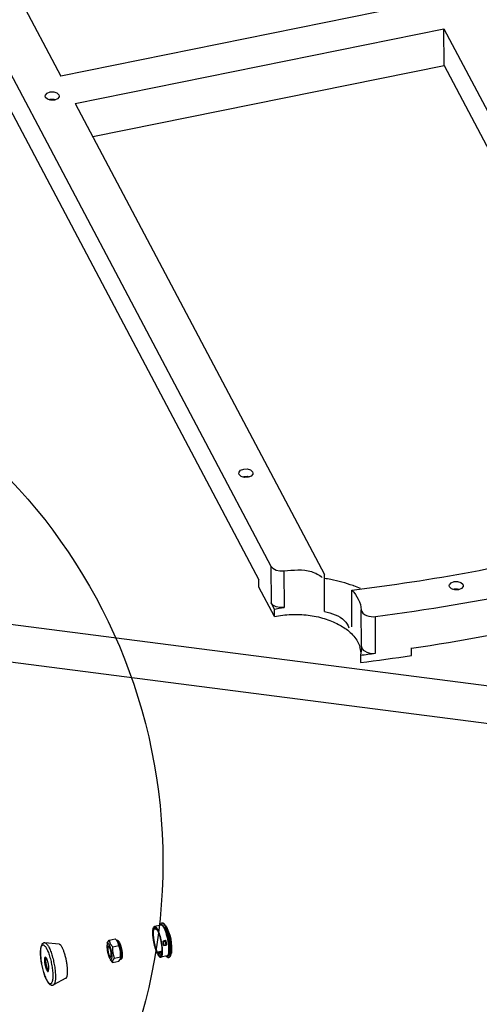
# Model space of a CAD drawing. Units: inches. Extents: x 39775 to 100867, y -7776 to 24732.
# Drawn here: x 76018 to 76413, y 20 to 864 of the extents above; entities that cross this region are included whole.
import ezdxf

# ---------------------------------------------------------------- set-up
doc = ezdxf.new("R2010")
doc.units = ezdxf.units.IN
doc.header["$MEASUREMENT"] = 0

msp = doc.modelspace()

# ---------------------------------------------------------------- linework, layer by layer
for p, q in [((75839.21, 1219.81), (76053.26, 815.66)), ((75809.15, 1197.08), (76233.75, 395.4)), ((75819.67, 1145.81), (76223.32, 383.7)), ((76369.81, 879.75), (76053.26, 815.66)), ((76065.68, 792.21), (76382.23, 856.3)), ((76382.28, 824.82), (76382.23, 856.3)), ((76382.23, 856.3), (76603.16, 439.18)), ((76080.74, 763.77), (76382.28, 824.82)), ((76382.28, 824.82), (76588.68, 435.12)), ((76040.26, 797.4), (76039.97, 798.57)), ((76043.2, 795.41), (76044.11, 795.77)), ((76051.67, 799.71), (76051.96, 798.53)), ((76065.68, 792.21), (76279.74, 388.06)), ((76206.46, 473.95), (76206.17, 475.13)), ((76217.87, 476.26), (76218.15, 475.09)), ((76209.39, 471.96), (76210.31, 472.33)), ((76233.75, 395.4), (76233.8, 363.92)), ((76244.91, 391.24), (76244.96, 359.76)), ((76223.33, 377.41), (76223.32, 383.7)), ((76279.78, 356.58), (76279.74, 388.06)), ((76236.68, 352.2), (76223.33, 377.41)), ((76303.2, 343.27), (76303.15, 374.75)), ((76387.04, 377.53), (76386.75, 378.7)), ((76389.98, 375.54), (76390.89, 375.9)), ((76398.45, 379.84), (76398.74, 378.66)), ((76236.67, 358.5), (76233.8, 363.92)), ((76539.6, 276.94), (75901.26, 359.44)), ((76236.68, 352.2), (76236.67, 358.5)), ((76311.33, 326.44), (76311.28, 357.92)), ((76323.38, 320.64), (76323.33, 352.12)), ((76535.51, 245.21), (75897.15, 327.7)), ((76311.24, 322.75), (76310.5, 319.01)), ((76311.37, 325.17), (76311.24, 322.75)), ((76311.33, 326.44), (76311.37, 325.17)), ((76354.38, 318.65), (76354.37, 325.23)), ((76310.5, 319.01), (76310.51, 312.71)), ((76354.38, 318.65), (76354.38, 318.94)), ((76139.32, 87.48), (76133.81, 86.36)), ((76134.74, 85.21), (76134.01, 85.38)), ((76134.02, 83.99), (76134.46, 85.1)), ((76134.44, 84.2), (76134.81, 85.15)), ((76134.44, 84.2), (76135.4, 84.61)), ((76134.46, 85.1), (76134.69, 85.21)), ((76134.7, 85.21), (76134.72, 85.2)), ((76134.72, 85.2), (76134.73, 85.19)), ((76136.48, 82.97), (76134.74, 85.21)), ((76140.17, 89.18), (76140.05, 89.15)), ((76143.3, 86.96), (76143.87, 85.98)), ((76143.87, 85.98), (76144.56, 84.54)), ((76134.02, 83.99), (76134.29, 84.08)), ((76135.79, 84.09), (76134.18, 83.89)), ((76134.44, 84.2), (76134.29, 84.08)), ((76138.3, 78.34), (76140.18, 69.04)), ((76051.8, 71.25), (76039.68, 72.31)), ((76093.21, 71.88), (76092.95, 69.12)), ((76093.21, 71.88), (76094.8, 74.57)), ((76094.14, 69.66), (76093.58, 67.69)), ((76094.8, 74.57), (76100, 75.62)), ((76094.8, 74.57), (76095.68, 71.56)), ((76095.68, 71.56), (76097.85, 68.82)), ((76097.85, 68.82), (76103.04, 69.87)), ((76100.99, 74.6), (76100, 75.62)), ((76101.83, 73.47), (76100.99, 74.6)), ((76101.99, 73.2), (76102.23, 72.78)), ((76103.04, 69.87), (76102.17, 72.88)), ((76140.94, 73.32), (76141.03, 73.34)), ((76140.94, 73.32), (76141.42, 70.32)), ((76141.08, 73.66), (76140.97, 73.35)), ((76141.13, 73.58), (76141.03, 73.34)), ((76141.03, 73.34), (76141.17, 73.38)), ((76141.03, 73.34), (76141.51, 70.33)), ((76142.99, 74.35), (76141.08, 73.66)), ((76141.08, 73.66), (76141.13, 73.58)), ((76143.06, 74.18), (76141.13, 73.58)), ((76141.13, 73.58), (76141.17, 73.38)), ((76141.17, 73.38), (76143.16, 73.72)), ((76141.17, 73.38), (76141.65, 70.34)), ((76141.42, 70.32), (76141.51, 70.33)), ((76141.42, 70.32), (76141.65, 70.09)), ((76141.51, 70.33), (76141.65, 70.34)), ((76141.65, 70.34), (76143.65, 70.69)), ((76141.65, 70.34), (76141.68, 70.15)), ((76141.65, 70.08), (76143.66, 70.19)), ((76141.65, 70.08), (76141.68, 70.15)), ((76141.68, 70.15), (76143.68, 70.33)), ((76143.75, 73.86), (76142.99, 74.35)), ((76143.6, 73.83), (76143.06, 74.18)), ((76143.06, 74.18), (76143.14, 73.72)), ((76143.16, 73.72), (76143.55, 73.86)), ((76143.75, 73.86), (76143.6, 73.83)), ((76143.65, 70.69), (76143.95, 70.85)), ((76143.65, 70.69), (76143.67, 70.33)), ((76143.66, 70.19), (76144.22, 70.92)), ((76143.68, 70.33), (76144.08, 70.86)), ((76040.51, 59.74), (76039.97, 59.94)), ((76040.49, 59.74), (76040.21, 57.7)), ((76094.82, 59.89), (76095.14, 59.22)), ((76096.12, 59.86), (76096.68, 61.83)), ((76099.39, 59.25), (76104.58, 60.3)), ((76104.19, 57.95), (76104.66, 59.18)), ((76104.66, 59.18), (76104.58, 60.3)), ((76104.66, 59.18), (76104.74, 59.65)), ((76104.84, 61.3), (76104.74, 59.65)), ((76137.16, 64.42), (76137.42, 64.44)), ((76137.62, 63.52), (76137.16, 64.42)), ((76137.26, 64.65), (76139.14, 65.24)), ((76137.43, 64.46), (76137.44, 64.45)), ((76137.43, 64.45), (76137.44, 64.45)), ((76137.62, 64.38), (76137.44, 64.45)), ((76138.06, 63.54), (76137.62, 64.38)), ((76137.62, 64.38), (76139.21, 64.38)), ((76138.04, 62.75), (76137.62, 63.52)), ((76138.04, 62.75), (76138.33, 62.77)), ((76138.45, 62.81), (76138.06, 63.54)), ((76138.32, 62.65), (76138.07, 62.75)), ((76140.13, 62.88), (76138.32, 62.65)), ((76138.45, 62.81), (76138.33, 62.77)), ((76138.45, 62.81), (76139.16, 62.89)), ((76138.97, 60.88), (76139.87, 61.9)), ((76139.14, 65.24), (76139.38, 64.72)), ((76139.14, 65.24), (76139.96, 64.97)), ((76144.68, 61.02), (76139.17, 59.9)), ((76139.21, 64.38), (76139.38, 64.72)), ((76139.21, 64.38), (76139.93, 63.01)), ((76139.38, 64.72), (76139.37, 64.72)), ((76139.96, 64.97), (76139.43, 64.71)), ((76139.87, 61.9), (76140.17, 63.04)), ((76139.96, 64.97), (76140.31, 64.25)), ((76146, 59.76), (76146.12, 59.78)), ((76097.87, 55.44), (76096.04, 57.59)), ((76097.87, 55.44), (76103.06, 56.49)), ((76103.06, 56.49), (76104.19, 57.95)), ((76042.43, 47.74), (76042.86, 48.14)), ((76042.86, 48.14), (76043.14, 50.18)), ((76057.73, 41.92), (76046.99, 36.23))]:
    msp.add_line(p, q)
for points in [[(76039.97, 798.57), (76040.09, 799.31), (76041.5, 801.02), (76044.1, 802.07), (76047.2, 802.18), (76049.97, 801.31), (76051.67, 799.71)], [(76044.73, 794.93), (76041.96, 795.79), (76040.26, 797.4)], [(76044.11, 795.77), (76047.21, 795.88), (76048.74, 795.4)], [(76050.43, 796.08), (76047.83, 795.04), (76044.73, 794.93)], [(76051.96, 798.53), (76051.84, 797.79), (76050.43, 796.08)], [(76206.17, 475.13), (76206.29, 475.87), (76207.7, 477.58), (76210.3, 478.62), (76213.4, 478.73), (76216.17, 477.87), (76217.87, 476.26)], [(76210.92, 471.48), (76208.15, 472.35), (76206.46, 473.95)], [(76218.15, 475.09), (76218.03, 474.35), (76216.63, 472.64)], [(76210.31, 472.33), (76213.41, 472.43), (76214.94, 471.96)], [(76216.63, 472.64), (76214.02, 471.59), (76210.92, 471.48)], [(76233.75, 395.4), (76235.43, 393.48), (76238.08, 392.04), (76241.38, 391.26), (76244.91, 391.24)], [(76386.75, 378.7), (76386.87, 379.44), (76388.28, 381.15), (76390.88, 382.2), (76393.98, 382.3), (76396.75, 381.44), (76398.45, 379.84)], [(76391.5, 375.06), (76388.73, 375.92), (76387.04, 377.53)], [(76390.89, 375.9), (76393.99, 376.01), (76395.52, 375.53)], [(76397.21, 376.21), (76394.61, 375.16), (76391.5, 375.06)], [(76398.74, 378.66), (76398.61, 377.92), (76397.21, 376.21)], [(76244.96, 359.76), (76241.42, 359.78), (76238.12, 360.56), (76235.47, 362), (76233.8, 363.92)], [(76236.67, 358.5), (76240.75, 359.22), (76244.96, 359.76)], [(76134.18, 83.89), (76134.1, 83.9), (76134.05, 83.92), (76134.02, 83.95), (76134.02, 83.99)], [(76134.18, 83.89), (76134.18, 83.94), (76134.21, 83.99), (76134.24, 84.04), (76134.28, 84.07)], [(76141.51, 70.33), (76141.53, 70.27), (76141.56, 70.22), (76141.6, 70.18), (76141.64, 70.16), (76141.68, 70.15)], [(76142.99, 74.35), (76143.01, 74.28), (76143.03, 74.22), (76143.06, 74.18)], [(76143.66, 70.19), (76143.66, 70.25), (76143.66, 70.3), (76143.68, 70.33)], [(76144.22, 70.92), (76144.15, 70.9), (76144.1, 70.88), (76144.08, 70.86)], [(76138.32, 62.65), (76138.28, 62.69), (76138.28, 62.72), (76138.29, 62.75), (76138.33, 62.77)], [(76140.16, 63.05), (76139.7, 62.97), (76139.16, 62.89)]]:
    msp.add_lwpolyline(points)
msp.add_circle((75665.07, 141.41), 475.91)
for centre, radius, start, end in [((76261.96, 259.24), 126.64, 70.2266, 70.51131), ((76263.81, 264.26), 121.28, 67.34532, 70.24561), ((76284.47, 317.85), 26.84, 15.02796, 17.64642), ((76285.19, 318.03), 26.1, 8.73318, 15.04993), ((76081.09, 2178.53), 1873.62, 277.03311, 277.43008), ((76082.53, 2161.2), 1862.49, 277.03096, 278.39287), ((76134.51, 85.91), 0.717, 284.49948, 285.32026), ((76134.37, 86.03), 0.917, 290.56509, 293.37595), ((76137.54, 74.88), 10.72, 105.21463, 105.34038), ((76134.42, 85.91), 0.783, 293.44585, 293.88764), ((76114.73, 68.73), 33.89, 350.35604, 32.53423), ((76094.18, 68.64), 9.05, 27.93608, 32.27163), ((76089.16, 63.51), 54.96, 7.50891, 10.70987), ((76090.66, 63.81), 53.88, 7.51023, 10.70846), ((76091.26, 63.94), 53.42, 7.51023, 10.70846), ((76111.66, 67.32), 18.41, 203.80403, 207.87096), ((76135.74, 63.11), 2.16, 38.26331, 38.48325), ((76110.53, 66.73), 17.13, 207.88296, 212.24628), ((76061.83, 50.9), 23.21, 206.87476, 207.90147), ((76058.35, 49.52), 19.38, 207.89169, 209.09594)]:
    msp.add_arc(centre, radius, start, end)
for points, start_tangent, end_tangent in [([(76354.37, 324.95), (76480.92, 348.23), (76602.74, 379.99), (76718.18, 419.81), (76825.84, 467.23), (76924.41, 521.65), (77012.7, 582.42), (77089.64, 648.81), (77154.29, 720), (77205.86, 795.14), (77243.74, 873.3), (77266.09, 947.05)], (0.454498, 0.067067), (0.098267, 0.448917)), ([(76303.15, 374.75), (76406.21, 390.55), (76506.46, 412.08), (76603.16, 439.18)], (0.12004, 0.014843), (0.115363, 0.036347)), ([(76323.33, 352.12), (76456.39, 374.47), (76584.51, 406.09), (76602, 411.26)], (0.111309, 0.014516), (0.107511, 0.032383)), ([(76244.91, 391.24), (76268.56, 390.63), (76277.73, 385.67)], (0.013218, 0.001378), (0.011307, -0.009491)), ([(76304.21, 378.62), (76284.99, 383.85), (76279.79, 384.78)], (-0.009363, 0.003314), (-0.009805, 0.001582)), ([(76303.15, 374.75), (76311.28, 357.92)], (0.005143, -0.005264), (0.000443, -0.007345)), ([(76279.78, 356.58), (76296.83, 348.59), (76300.58, 342.39)], (0.009676, -0.002965), (0.003765, -0.011201)), ([(76311.28, 357.92), (76323.33, 352.12)], (0.000317, -0.005254), (0.005219, 0.000681)), ([(76236.68, 352.2), (76251.07, 353.89), (76265.67, 353.27), (76279.53, 350.37), (76291.73, 345.38), (76300.63, 339.52)], (0.025827, 0.005229), (0.020488, -0.017192)), ([(76300.63, 339.52), (76308.1, 330.59), (76310.05, 325.99)], (0.005029, -0.00422), (0.002032, -0.006389)), ([(76311.33, 326.44), (76313.93, 322.6)], (0.000115, -0.001901), (0.001747, -0.001122)), ([(76313.93, 322.6), (76323.38, 320.64)], (0.00308, -0.001979), (0.003331, 0.000434)), ([(76136.51, 62.51), (76136.07, 63.39), (76135.63, 64.39), (76135.21, 65.47), (76134.8, 66.65), (76134.41, 67.89), (76134.04, 69.19), (76133.7, 70.53), (76133.39, 71.91), (76133.11, 73.29), (76132.87, 74.67), (76132.67, 76.04), (76132.51, 77.38), (76132.39, 78.67), (76132.32, 79.89), (76132.3, 81.05), (76132.32, 82.11), (76132.39, 83.08), (76132.5, 83.94), (76132.65, 84.68), (76132.85, 85.3), (76133.09, 85.78), (76133.36, 86.12), (76133.67, 86.32), (76133.81, 86.36)], (-0.004597, 0.008679), (0.009709, 0.001947)), ([(76134.01, 85.38), (76133.94, 85.37), (76133.55, 85.11), (76133.22, 84.62), (76132.95, 83.89), (76132.76, 82.94), (76132.65, 81.79), (76132.61, 80.46), (76132.65, 78.99), (76132.77, 77.39), (76132.97, 75.71), (76133.23, 73.98), (76133.57, 72.23), (76133.96, 70.5), (76134.4, 68.82), (76134.89, 67.23), (76135.41, 65.76), (76135.95, 64.44), (76136.5, 63.3)], (-0.008977, -0.001712), (0.004255, -0.008034)), ([(76133.81, 86.36), (76134.01, 86.38), (76134.38, 86.29), (76134.77, 86.06), (76135.18, 85.68), (76135.6, 85.17), (76136.04, 84.53), (76136.47, 83.76)], (0.001524, 0.000306), (0.000721, -0.001362)), ([(76134.46, 85.1), (76134.69, 85.18)], (0.00009, 0.000033), (0.00009, 0.000034)), ([(76136.38, 86.89), (76136.25, 86.86)], (-0.000053, -0.000004), (-0.000049, -0.000018)), ([(76140.05, 89.15), (76139.47, 88.89), (76138.97, 88.41), (76138.55, 87.72), (76138.38, 87.3)], (-0.000983, -0.000268), (-0.000346, -0.00096)), ([(76138.63, 87.34), (76139.01, 87.81), (76139.44, 88.01), (76139.92, 87.97), (76140.45, 87.66), (76141.01, 87.11), (76141.59, 86.32), (76142.18, 85.31)], (0.001011, 0.001752), (0.000942, -0.001778)), ([(76142.18, 85.07), (76141.6, 86.06), (76141.03, 86.84), (76140.48, 87.38), (76139.97, 87.67), (76139.5, 87.72), (76139.07, 87.52), (76138.98, 87.43)], (-0.000838, 0.001582), (-0.001263, -0.001279)), ([(76141.99, 84.87), (76141.42, 85.85), (76140.86, 86.61), (76140.32, 87.15), (76139.81, 87.44), (76139.35, 87.48), (76139.32, 87.48)], (-0.000721, 0.001361), (-0.001511, -0.000312)), ([(76143.3, 86.96), (76142.63, 87.89), (76141.99, 88.54), (76141.37, 88.95), (76140.76, 89.16), (76140.17, 89.18)], (-0.000857, 0.001344), (-0.00158, -0.000212)), ([(76143.07, 86.27), (76142.43, 87.36), (76141.81, 88.2), (76141.21, 88.8), (76140.65, 89.12), (76140.17, 89.18)], (-0.00079, 0.001491), (-0.001676, -0.000222)), ([(76144.68, 61.02), (76145.08, 61.21), (76145.44, 61.66), (76145.73, 62.33), (76145.96, 63.23), (76146.11, 64.34), (76146.19, 65.63), (76146.18, 67.08), (76146.1, 68.66), (76145.95, 70.35), (76145.72, 72.11), (76145.42, 73.91), (76145.06, 75.72), (76144.64, 77.5), (76144.17, 79.21), (76143.66, 80.84), (76143.12, 82.34), (76142.56, 83.7), (76141.99, 84.87)], (0.009635, 0.00199), (-0.004596, 0.008677)), ([(76142.18, 85.31), (76142.77, 84.09), (76143.35, 82.68), (76143.91, 81.12), (76144.44, 79.44), (76144.92, 77.66), (76145.36, 75.81), (76145.74, 73.94), (76146.05, 72.07), (76146.28, 70.24), (76146.45, 68.49), (76146.53, 66.85), (76146.53, 65.35), (76146.45, 64.01), (76146.29, 62.86), (76146.06, 61.93), (76145.75, 61.23), (76145.38, 60.77), (76144.95, 60.56), (76144.47, 60.61), (76143.99, 60.87)], (0.004959, -0.009363), (-0.008499, 0.006418)), ([(76144.33, 60.93), (76144.42, 60.9), (76144.89, 60.86), (76145.31, 61.06), (76145.68, 61.51), (76145.98, 62.2), (76146.21, 63.11), (76146.36, 64.23), (76146.44, 65.54), (76146.44, 67.01), (76146.35, 68.62), (76146.2, 70.33), (76145.96, 72.12), (76145.66, 73.94), (76145.29, 75.78), (76144.87, 77.58), (76144.39, 79.33), (76143.87, 80.98), (76143.33, 82.5), (76142.76, 83.88), (76142.18, 85.07)], (0.00946, -0.003961), (-0.004772, 0.00901)), ([(76146.12, 59.78), (76146.5, 59.99), (76146.9, 60.48), (76147.23, 61.23), (76147.48, 62.23), (76147.65, 63.46), (76147.73, 64.89), (76147.73, 66.5), (76147.64, 68.26), (76147.47, 70.14), (76147.21, 72.09), (76146.88, 74.09), (76146.47, 76.1), (76146.01, 78.07), (76145.49, 79.98), (76144.92, 81.79), (76144.32, 83.46), (76143.7, 84.96), (76143.07, 86.27)], (0.010524, 0.002948), (-0.005095, 0.009619)), ([(76144.56, 84.54), (76145.07, 83.28), (76145.65, 81.67), (76146.2, 79.94), (76146.7, 78.1), (76147.14, 76.2), (76147.53, 74.27), (76147.85, 72.34), (76148.1, 70.46), (76148.26, 68.66), (76148.35, 66.97), (76148.35, 65.42), (76148.27, 64.04), (76148.14, 63.05)], (0.003476, -0.007934), (-0.001453, -0.008541)), ([(76139.17, 59.9), (76139.31, 59.94), (76139.62, 60.14), (76139.89, 60.49), (76140.13, 60.97), (76140.33, 61.58), (76140.48, 62.32), (76140.59, 63.18), (76140.66, 64.15), (76140.68, 65.22), (76140.66, 66.37), (76140.59, 67.6), (76140.47, 68.89), (76140.31, 70.22), (76140.11, 71.59), (76139.87, 72.97), (76139.59, 74.36), (76139.28, 75.73), (76138.94, 77.08), (76138.57, 78.38), (76138.18, 79.62), (76137.77, 80.79), (76137.35, 81.88), (76136.91, 82.87), (76136.47, 83.76)], (0.009709, 0.001947), (-0.004597, 0.008679)), ([(76140.17, 63.04), (76140.22, 63.33), (76140.33, 64.48), (76140.37, 65.81), (76140.33, 67.28), (76140.21, 68.87), (76140.01, 70.55), (76139.75, 72.29), (76139.41, 74.04), (76139.02, 75.77), (76138.58, 77.45), (76138.09, 79.04), (76137.57, 80.51), (76137.03, 81.83), (76136.48, 82.97)], (0.001394, 0.007955), (-0.003778, 0.007133)), ([(76039.68, 72.31), (76038.88, 72.26), (76038.13, 71.95), (76037.46, 71.39), (76036.91, 70.59), (76036.47, 69.52), (76036.13, 68.08), (76035.92, 66.33), (76035.84, 64.39), (76035.89, 62.28), (76036.05, 60.03), (76036.31, 57.68), (76036.67, 55.26), (76037.13, 52.82), (76037.67, 50.4), (76038.29, 48.04), (76038.97, 45.79), (76039.71, 43.69), (76040.49, 41.76), (76041.13, 40.41)], (-0.013542, 0.001187), (0.006147, -0.012126)), ([(76041.22, 40.45), (76040.47, 42.01), (76039.73, 43.8), (76039.02, 45.8), (76038.36, 47.97), (76037.76, 50.25), (76037.22, 52.61), (76036.77, 54.99), (76036.4, 57.35), (76036.14, 59.64), (76035.97, 61.81), (76035.92, 63.81), (76035.97, 65.62), (76036.13, 67.18), (76036.39, 68.47), (76036.75, 69.47), (76037.2, 70.14), (76037.73, 70.49), (76038.33, 70.49), (76038.99, 70.16), (76039.69, 69.49), (76040.43, 68.51), (76041.18, 67.23)], (-0.006699, 0.012648), (0.006699, -0.012648)), ([(76039.68, 72.31), (76040.02, 72.24), (76040.72, 71.84), (76041.45, 71.11), (76042.22, 70.07), (76043, 68.73)], (0.001991, -0.000181), (0.000925, -0.001747)), ([(76043, 68.73), (76043.78, 67.12), (76044.54, 65.27), (76045.28, 63.22), (76045.98, 61), (76046.62, 58.65), (76047.19, 56.21), (76047.69, 53.75), (76048.1, 51.28), (76048.41, 48.88), (76048.62, 46.57), (76048.73, 44.41), (76048.74, 42.43), (76048.63, 40.66), (76048.42, 39.15), (76048.11, 37.92), (76047.71, 37), (76047.22, 36.39), (76046.99, 36.23)], (0.006222, -0.011748), (-0.01192, -0.006307)), ([(76051.8, 71.25), (76052.02, 71.21), (76052.47, 70.99), (76052.95, 70.58), (76053.45, 70), (76053.97, 69.25), (76054.49, 68.34)], (0.001615, -0.000144), (0.000753, -0.001421)), ([(76057.73, 41.92), (76057.81, 41.97), (76058.16, 42.3), (76058.46, 42.81), (76058.71, 43.49), (76058.91, 44.34), (76059.05, 45.34), (76059.14, 46.48), (76059.17, 47.74), (76059.13, 49.12), (76059.04, 50.59), (76058.9, 52.13), (76058.7, 53.73), (76058.44, 55.37), (76058.14, 57.02), (76057.79, 58.66), (76057.4, 60.28), (76056.97, 61.85), (76056.51, 63.36), (76056.03, 64.77), (76055.53, 66.09), (76055.01, 67.28), (76054.49, 68.34)], (0.009668, 0.005063), (-0.005059, 0.009551)), ([(76095.12, 70.3), (76094.8, 70.85), (76094.48, 71.26), (76094.18, 71.54), (76093.9, 71.66), (76093.64, 71.62), (76093.42, 71.43), (76093.24, 71.1), (76093.1, 70.62), (76093, 70.01), (76092.95, 69.29), (76092.95, 69.12)], (-0.000888, 0.001676), (-0.000031, -0.001896)), ([(76092.95, 69.12), (76092.95, 68.46), (76093, 67.55), (76093.1, 66.58), (76093.24, 65.56), (76093.43, 64.53), (76093.65, 63.51), (76093.91, 62.51), (76094.19, 61.56), (76094.5, 60.69), (76094.82, 59.89)], (-0.000061, -0.003728), (0.001506, -0.003412)), ([(76093.58, 67.69), (76093.6, 67), (76093.67, 66.25), (76093.77, 65.47), (76093.91, 64.66), (76094.08, 63.85), (76094.29, 63.07), (76094.51, 62.33), (76094.76, 61.67), (76095.01, 61.08), (76095.27, 60.6), (76095.52, 60.23), (76095.76, 59.98), (76095.99, 59.86), (76096.12, 59.86)], (0.000005, -0.003361), (0.003353, 0.000622)), ([(76096.68, 61.83), (76096.66, 62.52), (76096.6, 63.27), (76096.49, 64.05), (76096.35, 64.86), (76096.18, 65.67), (76095.98, 66.45), (76095.75, 67.19), (76095.51, 67.85), (76095.25, 68.44), (76095, 68.92), (76094.75, 69.29), (76094.5, 69.54), (76094.28, 69.66), (76094.14, 69.66)], (-0.000005, 0.003361), (-0.003353, -0.000622)), ([(76095.14, 59.22), (76095.47, 58.67), (76095.78, 58.26), (76096.09, 57.98), (76096.37, 57.86), (76096.62, 57.9), (76096.84, 58.08), (76097.03, 58.42), (76097.17, 58.9), (76097.26, 59.51), (76097.31, 60.23), (76097.31, 61.06), (76097.26, 61.97), (76097.16, 62.94), (76097.02, 63.96), (76096.83, 64.99), (76096.61, 66.01), (76096.36, 67.01), (76096.07, 67.96), (76095.77, 68.83), (76095.45, 69.62), (76095.12, 70.3)], (0.00277, -0.005229), (-0.00277, 0.005229)), ([(76097.85, 68.82), (76097.79, 68.18), (76097.75, 67.55), (76097.73, 66.91), (76097.74, 66.28), (76097.77, 65.65), (76097.82, 65.02), (76097.9, 64.39), (76097.99, 63.77), (76098.1, 63.16), (76098.24, 62.52), (76098.43, 61.82), (76098.67, 61.04), (76098.98, 60.18), (76099.39, 59.25)], (-0.000455, -0.003835), (0.001653, -0.003491)), ([(76100.99, 74.62), (76101.24, 74.66), (76101.66, 74.62), (76102.09, 74.46), (76102.5, 74.18), (76102.89, 73.78), (76103.3, 73.21), (76103.72, 72.46), (76104.12, 71.59), (76104.48, 70.64), (76104.82, 69.61), (76105.12, 68.52), (76105.4, 67.39), (76105.63, 66.25), (76105.81, 65.11), (76105.95, 63.99), (76106.03, 62.92), (76106.07, 61.9)], (0.005613, 0.001399), (0.000008, -0.005765)), ([(76101.05, 74.63), (76101.1, 74.64), (76101.16, 74.64)], (0.000034, 0.000006), (0.000054, 0)), ([(76101.16, 74.64), (76101.31, 74.58), (76101.47, 74.52), (76101.55, 74.49), (76101.62, 74.46), (76101.67, 74.41), (76101.71, 74.37), (76101.79, 74.29), (76101.88, 74.2), (76101.96, 74.12), (76102.05, 74.03), (76102.09, 73.99), (76102.14, 73.93), (76102.18, 73.86), (76102.23, 73.79), (76102.32, 73.65), (76102.5, 73.37), (76102.59, 73.23), (76102.63, 73.16), (76102.66, 73.11), (76102.68, 73.07), (76102.77, 72.88), (76102.86, 72.7), (76103.04, 72.33), (76103.08, 72.24), (76103.13, 72.15), (76103.15, 72.1), (76103.17, 72.04), (76103.22, 71.93), (76103.31, 71.7), (76103.4, 71.47), (76103.57, 71.02), (76103.62, 70.9), (76103.66, 70.79), (76103.7, 70.67), (76103.74, 70.54), (76103.9, 70.03), (76104.07, 69.52), (76104.15, 69.26), (76104.18, 69.12), (76104.22, 68.99), (76104.36, 68.43), (76104.51, 67.87), (76104.58, 67.59), (76104.63, 67.3), (76104.75, 66.73), (76104.87, 66.17), (76104.9, 66.02), (76104.92, 65.88), (76104.97, 65.59), (76105.06, 65.02), (76105.1, 64.73), (76105.14, 64.44), (76105.21, 63.9), (76105.26, 63.36), (76105.29, 63.09), (76105.31, 62.82), (76105.33, 62.57), (76105.34, 62.32), (76105.36, 61.82), (76105.38, 61.32)], (0.001946, -0.000736), (0.000246, -0.00632)), ([(76102.23, 72.78), (76102.6, 72.01), (76102.97, 71.13), (76103.31, 70.15), (76103.64, 69.08), (76103.94, 67.96), (76104.2, 66.8), (76104.42, 65.63), (76104.6, 64.48), (76104.73, 63.35), (76104.81, 62.29), (76104.84, 61.3)], (0.002184, -0.004123), (0.000007, -0.004666)), ([(76104.58, 60.3), (76104.67, 61.32), (76104.7, 62.25), (76104.68, 63.08), (76104.63, 63.8), (76104.57, 64.46), (76104.48, 65.08), (76104.38, 65.7), (76104.25, 66.32), (76104.1, 66.93), (76103.94, 67.53), (76103.75, 68.13), (76103.53, 68.72), (76103.3, 69.3), (76103.04, 69.87)], (0.000455, 0.003835), (-0.001653, 0.003491)), ([(76039.97, 59.94), (76039.71, 59.81), (76039.52, 59.47), (76039.37, 58.97), (76039.29, 58.3), (76039.26, 57.51)], (-0.001086, -0.000237), (0.000002, -0.001047)), ([(76043.14, 50.18), (76043.11, 51.09), (76043.02, 52.08), (76042.88, 53.13), (76042.68, 54.2), (76042.44, 55.25), (76042.16, 56.27), (76041.86, 57.21), (76041.53, 58.05), (76041.19, 58.76), (76040.86, 59.32), (76040.53, 59.72), (76040.51, 59.74)], (-0.000006, 0.003961), (-0.002867, 0.002882)), ([(76041.18, 67.23), (76041.93, 65.67), (76042.67, 63.88), (76043.38, 61.88), (76044.04, 59.71), (76044.64, 57.43), (76045.18, 55.07), (76045.63, 52.69), (76046, 50.33), (76046.26, 48.04), (76046.43, 45.88), (76046.48, 43.87), (76046.43, 42.06), (76046.27, 40.5), (76046.01, 39.21), (76045.65, 38.21), (76045.2, 37.54), (76044.67, 37.19), (76044.07, 37.19), (76043.41, 37.52), (76042.71, 38.19), (76041.97, 39.17), (76041.41, 40.1)], (0.006624, -0.012506), (-0.006887, 0.012367)), ([(76099.39, 59.25), (76098.95, 58.77), (76098.59, 58.31), (76098.3, 57.86), (76098.07, 57.43), (76097.9, 57), (76097.79, 56.59), (76097.75, 56.19), (76097.78, 55.81), (76097.87, 55.44)], (-0.001183, -0.001216), (0.000595, -0.001589)), ([(76106.07, 61.9), (76106.04, 60.96), (76105.94, 60.11), (76105.79, 59.45), (76105.58, 58.94), (76105.33, 58.53), (76105, 58.23), (76104.64, 58.03), (76104.24, 57.94), (76104.19, 57.94)], (0.000003, -0.0019), (-0.001905, -0.000068)), ([(76105.38, 61.32), (76105.37, 60.99), (76105.36, 60.67), (76105.35, 60.51), (76105.35, 60.43), (76105.34, 60.36), (76105.32, 60.08), (76105.29, 59.8), (76105.28, 59.72), (76105.27, 59.66), (76105.25, 59.54), (76105.21, 59.31), (76105.18, 59.19), (76105.17, 59.13), (76105.16, 59.07), (76105.15, 59.02), (76105.13, 58.97), (76105.1, 58.88), (76105.04, 58.69), (76105.01, 58.59), (76104.99, 58.55), (76104.97, 58.52), (76104.93, 58.45), (76104.89, 58.39), (76104.85, 58.32), (76104.81, 58.25), (76104.79, 58.22), (76104.77, 58.2), (76104.73, 58.16), (76104.63, 58.08), (76104.54, 58.01)], (-0.000055, -0.002036), (-0.000593, -0.000483)), ([(76136.5, 63.3), (76137.06, 62.35), (76137.6, 61.63), (76138.12, 61.14), (76138.6, 60.9), (76138.97, 60.88)], (0.000667, -0.001259), (0.001407, 0.000268)), ([(76136.51, 62.51), (76136.94, 61.74), (76137.38, 61.1), (76137.8, 60.58), (76138.21, 60.21), (76138.6, 59.98), (76138.97, 59.89), (76139.17, 59.9)], (0.000721, -0.001362), (0.001524, 0.000306)), ([(76137.16, 64.42), (76137.26, 64.65)], (-0.000046, 0.000089), (0.00009, 0.000044)), ([(76137.26, 64.65), (76137.43, 64.46)], (0.000072, -0.000069), (0.000062, -0.000078)), ([(76143.74, 60.82), (76144.21, 60.37), (76144.81, 59.97), (76145.42, 59.77), (76146, 59.76)], (0.000692, -0.000752), (0.001012, 0.000136)), ([(76146.12, 59.78), (76146.66, 60.03), (76147.14, 60.46), (76147.55, 61.08), (76147.88, 61.92), (76148.14, 63.05)], (0.001538, 0.000419), (0.000267, 0.001571)), ([(76039.26, 57.51), (76039.29, 56.6), (76039.38, 55.6), (76039.52, 54.55), (76039.72, 53.49), (76039.96, 52.43), (76040.24, 51.41), (76040.54, 50.47), (76040.87, 49.63), (76041.21, 48.92), (76041.54, 48.36), (76041.87, 47.97), (76042.18, 47.75), (76042.43, 47.74)], (0.000006, -0.004196), (0.004354, 0.000948)), ([(76040.21, 57.7), (76040.24, 56.79), (76040.33, 55.79), (76040.47, 54.75), (76040.67, 53.68), (76040.91, 52.62), (76041.19, 51.61), (76041.49, 50.66), (76041.82, 49.83), (76042.16, 49.12), (76042.49, 48.55), (76042.82, 48.16), (76042.84, 48.14)], (0.000006, -0.003961), (0.002867, -0.002882)), ([(76104.54, 58.01), (76104.51, 58), (76104.48, 57.98), (76104.47, 57.98), (76104.46, 57.98), (76104.42, 57.97)], (-0.000032, -0.000014), (-0.000058, -0.000013)), ([(76041.32, 40.04), (76042.19, 38.57), (76043.04, 37.45), (76043.85, 36.68), (76044.65, 36.19), (76045.47, 35.96), (76046.25, 35.98), (76046.99, 36.23)], (0.001397, -0.002639), (0.002639, 0.001397))]:
    msp.add_spline(points, degree=3, dxfattribs=dict(start_tangent=start_tangent, end_tangent=end_tangent))

doc.saveas('drawing.dxf')
